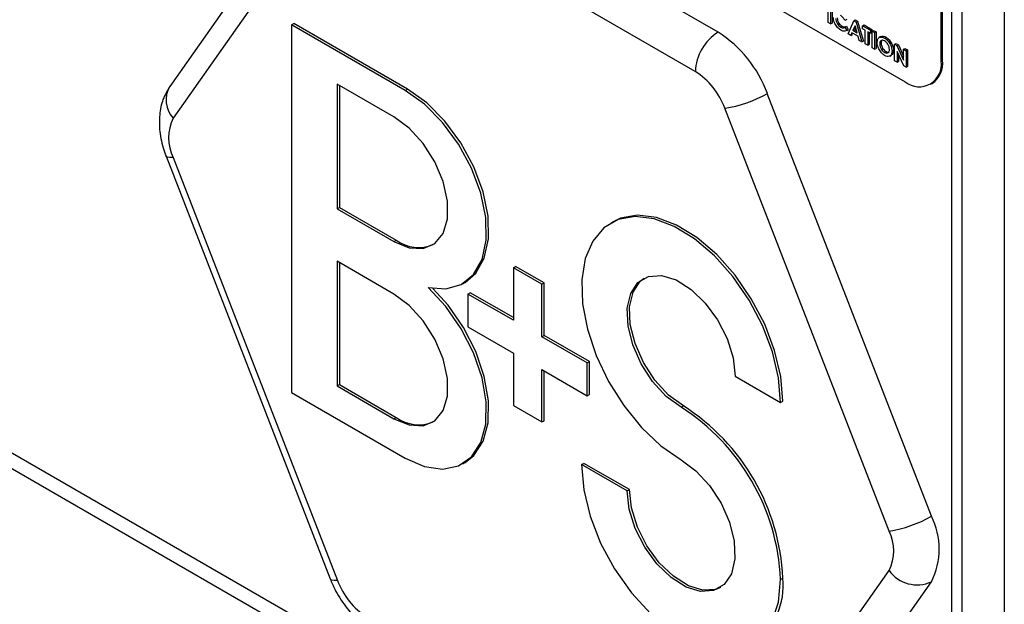
# Model space of a CAD drawing. Units: millimetres. Extents: x 5 to 415, y 5 to 292.
# Drawn here: x 344 to 350, y 194 to 198 of the extents above; entities that cross this region are included whole.
import ezdxf

# ---------------------------------------------------------------- set-up
doc = ezdxf.new("R2010")
doc.units = ezdxf.units.MM

msp = doc.modelspace()

# ---------------------------------------------------------------- linework, layer by layer
at = {"color": 8, "linetype": 'Continuous', "lineweight": 25}
msp.add_line((331.0021, 202.5311), (349.9759, 191.5778), dxfattribs=at)
at = {"color": 7, "linetype": 'Continuous', "lineweight": 25}
for p, q in [((330.899, 202.4926), (350.036, 191.445)), ((350.3012, 201.67), (350.3012, 191.9044)), ((349.9759, 191.5778), (349.9759, 200.0052)), ((350.0395, 191.6145), (350.0395, 200.0419)), ((349.9083, 197.3896), (349.9083, 199.7302)), ((349.9172, 197.3948), (349.9172, 199.7354)), ((348.5217, 197.5697), (346.4804, 198.7481)), ((346.1331, 198.6833), (345.1125, 197.2312)), ((346.1553, 198.4867), (345.1347, 197.0345)), ((348.3802, 197.3247), (346.339, 198.5031)), ((348.1263, 198.1611), (349.6855, 197.261)), ((349.2057, 197.6306), (349.2057, 197.7335)), ((349.2306, 197.7294), (349.2306, 197.6265)), ((349.2216, 197.7243), (349.2216, 197.6214)), ((345.8699, 197.6144), (345.8841, 197.6226)), ((345.8699, 197.6144), (345.8699, 195.3281)), ((346.577, 197.2062), (345.8699, 197.6144)), ((346.5912, 197.2144), (345.8841, 197.6226)), ((349.2216, 197.6214), (349.2057, 197.6306)), ((349.2216, 197.6214), (349.2306, 197.6265)), ((349.2838, 197.6013), (349.2927, 197.6065)), ((349.3222, 197.6484), (349.3104, 197.6422)), ((349.3104, 197.6009), (349.3194, 197.6061)), ((349.3194, 197.6061), (349.3307, 197.5857)), ((349.3296, 197.5591), (349.3656, 197.6412)), ((349.373, 197.6093), (349.3596, 197.5813)), ((349.3656, 197.6412), (349.3745, 197.6463)), ((349.3656, 197.6412), (349.3804, 197.6326)), ((349.3863, 197.5659), (349.373, 197.6093)), ((349.3745, 197.6463), (349.3893, 197.6378)), ((349.3804, 197.6326), (349.3893, 197.6378)), ((349.3804, 197.6326), (349.4164, 197.509)), ((349.3893, 197.6378), (349.4253, 197.5141)), ((349.4204, 197.6095), (349.4293, 197.6147)), ((349.4204, 197.6095), (349.4684, 197.5818)), ((349.4204, 197.5911), (349.4204, 197.6095)), ((349.4293, 197.6147), (349.4773, 197.587)), ((349.3087, 197.5999), (349.3104, 197.6009)), ((349.3104, 197.6009), (349.3218, 197.5806)), ((349.3218, 197.5806), (349.3307, 197.5857)), ((349.3467, 197.5492), (349.3296, 197.5591)), ((349.3536, 197.5663), (349.3467, 197.5492)), ((349.3467, 197.5492), (349.3556, 197.5544)), ((349.3924, 197.5439), (349.3536, 197.5663)), ((349.3591, 197.5631), (349.3556, 197.5544)), ((349.3596, 197.5813), (349.3686, 197.5864)), ((349.3596, 197.5813), (349.3863, 197.5659)), ((349.3755, 197.6011), (349.3686, 197.5864)), ((349.3686, 197.5864), (349.3825, 197.5784)), ((349.3993, 197.5188), (349.3924, 197.5439)), ((349.4364, 197.5818), (349.4204, 197.5911)), ((349.4364, 197.4974), (349.4364, 197.5818)), ((349.4684, 197.5634), (349.4524, 197.5726)), ((349.4524, 197.5726), (349.4524, 197.4882)), ((349.4613, 197.5675), (349.4613, 197.4933)), ((349.4684, 197.5818), (349.4773, 197.587)), ((349.4684, 197.5818), (349.4684, 197.5634)), ((349.4684, 197.5634), (349.4773, 197.5685)), ((349.4773, 197.587), (349.4773, 197.5685)), ((349.4787, 197.5759), (349.4876, 197.581)), ((349.4787, 197.5759), (349.4946, 197.5667)), ((349.4787, 197.473), (349.4787, 197.5759)), ((349.4876, 197.581), (349.5036, 197.5718)), ((349.4946, 197.5667), (349.5036, 197.5718)), ((349.4946, 197.5667), (349.4946, 197.4638)), ((349.5036, 197.5718), (349.5036, 197.4689)), ((349.4164, 197.509), (349.3993, 197.5188)), ((349.4164, 197.509), (349.4253, 197.5141)), ((349.4524, 197.4882), (349.4364, 197.4974)), ((349.4524, 197.4882), (349.4613, 197.4933)), ((349.5342, 197.5423), (349.523, 197.5358)), ((349.5266, 197.4966), (349.5355, 197.5017)), ((349.5571, 197.5333), (349.566, 197.5384)), ((349.6192, 197.4948), (349.6281, 197.4999)), ((349.6192, 197.4948), (349.6336, 197.4865)), ((349.6192, 197.3919), (349.6192, 197.4948)), ((349.6281, 197.4999), (349.6425, 197.4916)), ((349.6336, 197.4865), (349.6425, 197.4916)), ((349.6336, 197.4865), (349.674, 197.3954)), ((349.6425, 197.4916), (349.674, 197.4206)), ((349.4946, 197.4638), (349.4787, 197.473)), ((349.4946, 197.4638), (349.5036, 197.4689)), ((349.5376, 197.4627), (349.5465, 197.4679)), ((349.5571, 197.4435), (349.5661, 197.4487)), ((349.5885, 197.4211), (349.5996, 197.4276)), ((349.6032, 197.4523), (349.6121, 197.4574)), ((349.6755, 197.3594), (349.6351, 197.4502)), ((349.6351, 197.4502), (349.6351, 197.3827)), ((349.6441, 197.4301), (349.6441, 197.3878)), ((349.674, 197.4631), (349.6829, 197.4683)), ((349.674, 197.3954), (349.674, 197.4631)), ((349.674, 197.4631), (349.69, 197.4539)), ((349.6829, 197.4683), (349.6989, 197.4591)), ((349.69, 197.4539), (349.6989, 197.4591)), ((349.69, 197.4539), (349.69, 197.351)), ((349.6989, 197.4591), (349.6989, 197.3562)), ((349.6351, 197.3827), (349.6192, 197.3919)), ((349.6351, 197.3827), (349.6441, 197.3878)), ((349.69, 197.351), (349.6755, 197.3594)), ((349.9172, 197.3948), (349.9083, 197.3896)), ((349.69, 197.351), (349.6989, 197.3562)), ((346.1528, 197.247), (346.1528, 196.4713)), ((346.5063, 197.0429), (346.1528, 197.247)), ((346.1669, 197.2388), (346.1669, 196.4795)), ((349.843, 197.2454), (349.8519, 197.2505)), ((346.577, 197.2062), (346.5912, 197.2144)), ((349.8485, 194.5582), (348.8278, 197.1888)), ((349.5846, 194.4656), (348.5639, 197.0962)), ((345.0896, 196.7989), (346.1102, 194.1683)), ((345.1347, 196.7896), (346.1553, 194.159)), ((346.1528, 196.4713), (346.1669, 196.4795)), ((346.1528, 196.4713), (346.5063, 196.2672)), ((346.1669, 196.4795), (346.5204, 196.2753)), ((347.8684, 196.3899), (347.8543, 196.3818)), ((346.5063, 196.2672), (346.5204, 196.2753)), ((346.1528, 196.1447), (346.1528, 195.369)), ((346.5063, 195.9406), (346.1528, 196.1447)), ((346.1669, 196.1365), (346.1669, 195.3771)), ((347.2488, 196.1039), (347.2629, 196.1121)), ((347.2488, 196.1039), (347.2488, 195.7773)), ((347.4255, 196.0019), (347.2488, 196.1039)), ((347.4397, 196.0101), (347.2629, 196.1121)), ((346.9341, 196.0044), (346.9483, 196.0125)), ((347.4255, 196.0019), (347.4397, 196.0101)), ((347.4255, 195.6753), (347.4255, 196.0019)), ((347.4397, 195.6834), (347.4397, 196.0101)), ((346.9659, 195.9406), (346.9801, 195.9488)), ((346.9659, 195.9406), (346.9659, 195.7365)), ((347.2488, 195.7773), (346.9659, 195.9406)), ((347.2488, 195.7937), (346.9801, 195.9488)), ((346.9659, 195.7365), (347.2488, 195.5732)), ((347.4255, 195.6753), (347.4397, 195.6834)), ((347.7084, 195.512), (347.4255, 195.6753)), ((347.7225, 195.5202), (347.4397, 195.6834)), ((347.2488, 195.5732), (347.2488, 195.2466)), ((347.4255, 195.4711), (347.7084, 195.3079)), ((347.4255, 195.1445), (347.4255, 195.4711)), ((347.4397, 195.1527), (347.4397, 195.463)), ((347.7084, 195.512), (347.7225, 195.5202)), ((347.7084, 195.3079), (347.7084, 195.512)), ((347.7225, 195.316), (347.7225, 195.5202)), ((348.6276, 195.4301), (348.9105, 195.2668)), ((346.1528, 195.369), (346.1669, 195.3771)), ((346.1528, 195.369), (346.5063, 195.1649)), ((346.1669, 195.3771), (346.5204, 195.173)), ((345.8699, 195.3281), (346.577, 194.9199)), ((347.7084, 195.3079), (347.7225, 195.316)), ((347.2488, 195.2466), (347.4255, 195.1445)), ((348.2918, 195.2361), (348.3059, 195.2443)), ((348.9105, 195.2668), (348.9246, 195.275)), ((346.5063, 195.1649), (346.5204, 195.173)), ((347.4255, 195.1445), (347.4397, 195.1527)), ((346.9341, 194.8845), (346.9483, 194.8927)), ((347.673, 194.8792), (347.6872, 194.8873)), ((347.9559, 194.7159), (347.673, 194.8792)), ((347.97, 194.7241), (347.6872, 194.8873)), ((347.9559, 194.7159), (347.97, 194.7241)), ((348.5639, 192.7685), (349.5846, 194.2207)), ((348.8278, 192.6978), (349.8485, 194.15)), ((348.9105, 194.1648), (348.9246, 194.173))]:
    msp.add_line(p, q, dxfattribs=at)
at = {"color": 7, "linetype": 'Continuous', "lineweight": 25, "flags": 128}
for points in [[(346.7184, 195.9814), (346.8288, 195.972), (346.925, 195.9994), (347.0015, 196.0619), (347.0541, 196.1561), (347.0798, 196.2767), (347.077, 196.4168), (347.0461, 196.5686), (346.9886, 196.7234), (346.9079, 196.8725), (346.8086, 197.0076), (346.6962, 197.121), (346.577, 197.2062)], [(346.9483, 196.0125), (347.0157, 196.0701), (347.0683, 196.1643), (347.0939, 196.2849), (347.0912, 196.425), (347.0602, 196.5767), (347.0028, 196.7316), (346.9221, 196.8807), (346.8227, 197.0158), (346.7103, 197.1291), (346.5912, 197.2144)], [(346.5063, 196.2672), (346.6009, 196.2283), (346.6879, 196.2239), (346.7601, 196.2545), (346.8118, 196.3175), (346.8388, 196.4079), (346.8388, 196.5183), (346.8118, 196.6398), (346.7601, 196.7625), (346.6879, 196.8765), (346.6009, 196.9726), (346.5063, 197.0429)], [(348.9105, 195.2668), (348.8975, 195.4196), (348.8592, 195.581), (348.7972, 195.7442), (348.7141, 195.9023), (348.6132, 196.0488), (348.4989, 196.1776), (348.376, 196.2832), (348.2495, 196.3612), (348.1248, 196.4083), (348.0071, 196.4227), (347.9013, 196.4036), (347.8118, 196.3519), (347.7424, 196.2698), (347.696, 196.1607), (347.6745, 196.0291), (347.6788, 195.8805), (347.7088, 195.7213), (347.7631, 195.5579), (347.8396, 195.3973), (347.9349, 195.2462), (348.0453, 195.111), (348.1659, 194.9971), (348.2918, 194.9095)], [(348.9246, 195.275), (348.9117, 195.4278), (348.8734, 195.5892), (348.8114, 195.7524), (348.7282, 195.9105), (348.6274, 196.057), (348.5131, 196.1857), (348.3901, 196.2913), (348.2637, 196.3693), (348.139, 196.4165), (348.0212, 196.4308), (347.9154, 196.4118), (347.8684, 196.3899)], [(348.2918, 195.2361), (348.1998, 195.304), (348.1149, 195.3963), (348.0435, 195.506), (347.9911, 195.6247), (347.9616, 195.7433), (347.9573, 195.8528), (347.9786, 195.9449), (348.0237, 196.0124), (348.0893, 196.0503), (348.1704, 196.0557), (348.2608, 196.0281), (348.3535, 195.9696), (348.4415, 195.8847), (348.518, 195.78), (348.5773, 195.6633), (348.6148, 195.5436), (348.6276, 195.4301)], [(348.3059, 195.2443), (348.214, 195.3122), (348.1291, 195.4045), (348.0577, 195.5141), (348.0052, 195.6328), (347.9757, 195.7515), (347.9715, 195.861), (347.9927, 195.9531), (348.0379, 196.0206), (348.0614, 196.0392)], [(346.577, 194.9199), (346.6962, 194.8676), (346.8086, 194.8511), (346.9079, 194.8715), (346.9886, 194.9275), (347.0461, 195.016), (347.077, 195.132), (347.0798, 195.269), (347.0541, 195.4191), (347.0015, 195.5741), (346.925, 195.725), (346.8288, 195.8634), (346.7184, 195.9814)], [(346.9483, 194.8927), (347.0028, 194.9357), (347.0602, 195.0242), (347.0912, 195.1402), (347.0939, 195.2771), (347.0683, 195.4273), (347.0157, 195.5822), (346.9392, 195.7331), (346.843, 195.8715), (346.7476, 195.9755)], [(346.5063, 195.1649), (346.6009, 195.1259), (346.6879, 195.1216), (346.7601, 195.1522), (346.8118, 195.2152), (346.8388, 195.3056), (346.8388, 195.416), (346.8118, 195.5375), (346.7601, 195.6602), (346.6879, 195.7742), (346.6009, 195.8702), (346.5063, 195.9406)], [(347.673, 194.8792), (347.6866, 194.7228), (347.7265, 194.5577), (347.7912, 194.391), (347.8777, 194.23), (347.9824, 194.0818), (348.1006, 193.9529), (348.2271, 193.8488), (348.3564, 193.7741), (348.4829, 193.7321), (348.6011, 193.7247), (348.7058, 193.752), (348.7923, 193.8131), (348.857, 193.9051), (348.8969, 194.0241), (348.9105, 194.1648)], [(348.2918, 194.9095), (348.3837, 194.8416), (348.4686, 194.7493), (348.54, 194.6396), (348.5924, 194.5209), (348.6219, 194.4022), (348.6262, 194.2927), (348.6049, 194.2006), (348.5597, 194.1331), (348.494, 194.0952), (348.4129, 194.09), (348.3225, 194.1176), (348.2298, 194.1762), (348.1418, 194.2611), (348.0653, 194.3659), (348.006, 194.4827), (347.9686, 194.6024), (347.9559, 194.7159)], [(348.5362, 194.1145), (348.5082, 194.1034), (348.4271, 194.0981), (348.3367, 194.1258), (348.244, 194.1844), (348.156, 194.2693), (348.0794, 194.3741), (348.0202, 194.4908), (347.9828, 194.6105), (347.97, 194.7241)]]:
    msp.add_lwpolyline(points, dxfattribs=at)
at = {"color": 8, "linetype": 'Continuous', "lineweight": 25, "flags": 128}
for points in [[(345.1347, 196.7896), (345.1135, 196.789), (345.0986, 196.7916), (345.0904, 196.7972), (345.0896, 196.7989)], [(346.1553, 194.159), (346.1341, 194.1584), (346.1192, 194.161), (346.1111, 194.1667), (346.1102, 194.1683)]]:
    msp.add_lwpolyline(points, dxfattribs=at)
at = {"color": 7, "linetype": 'Continuous', "lineweight": 25}
for centre, radius, start, end in [((348.6873, 197.3107), 0.3074, 122.60619, 177.39381), ((348.1078, 196.9235), 0.7674, 20.22717, 57.36183), ((349.7725, 197.3676), 0.1376, 230.79672, 9.2145), ((349.7708, 197.3741), 0.1478, 303.28973, 8.022), ((348.1319, 196.937), 0.4604, 20.2278, 57.36144), ((348.4475, 197.8506), 0.7633, 278.77824, 299.88976), ((345.3796, 196.912), 0.2739, 153.43713, 206.56287), ((346.6602, 196.4679), 0.2379, 234.04279, 292.38012), ((347.5679, 194.1038), 1.3439, 2.60409, 57.41211), ((347.5821, 194.1119), 1.3439, 2.60409, 57.41211), ((346.6602, 195.3656), 0.2379, 234.04247, 292.38044), ((349.4681, 195.22), 0.7633, 278.77782, 299.89065), ((349.4402, 194.3541), 0.4565, 333.43603, 26.56397), ((349.3396, 194.3432), 0.2739, 333.43477, 26.56523), ((349.7602, 194.3484), 0.2172, 216.02648, 293.97127), ((346.5873, 194.3182), 0.4604, 200.2267, 237.36239), ((348.4916, 194.1276), 0.4354, 305.32685, 5.98581)]:
    msp.add_arc(centre, radius, start, end, dxfattribs=at)
at = {"color": 8, "linetype": 'Continuous', "lineweight": 25}
msp.add_arc((345.2556, 197.1478), 0.1657, 149.76769, 223.11742, dxfattribs=at)
at = {"color": 7, "linetype": 'Continuous', "lineweight": 25}
for points, knots in [([(349.3104, 197.6422), (349.3061, 197.6493), (349.2985, 197.6621), (349.2881, 197.6695), (349.2835, 197.6727)], [0, 0, 0, 0, 0.560041, 1, 1, 1, 1]), ([(349.2839, 197.5828), (349.277, 197.5876), (349.2631, 197.5972), (349.2475, 197.6209), (349.2388, 197.6442), (349.238, 197.6572), (349.2376, 197.6638)], [0, 0, 0, 0, 0.279826, 0.559122, 0.779356, 1, 1, 1, 1]), ([(349.2536, 197.6546), (349.2541, 197.6491), (349.2549, 197.6381), (349.2628, 197.6214), (349.2731, 197.6086), (349.2803, 197.6037), (349.2838, 197.6013)], [0, 0, 0, 0, 0.280051, 0.559217, 0.779519, 1, 1, 1, 1]), ([(349.2625, 197.6597), (349.263, 197.6542), (349.2638, 197.6432), (349.2717, 197.6265), (349.282, 197.6137), (349.2892, 197.6089), (349.2927, 197.6065)], [0, 0, 0, 0, 0.280051, 0.559217, 0.779519, 1, 1, 1, 1]), ([(349.2927, 197.6065), (349.2962, 197.6048), (349.3019, 197.602), (349.3092, 197.6018), (349.3146, 197.6034), (349.3178, 197.6052), (349.3194, 197.6061)], [0, 0, 0, 0, 0.339433, 0.559369, 0.779577, 1, 1, 1, 1]), ([(349.2838, 197.6013), (349.2873, 197.5996), (349.293, 197.5968), (349.3003, 197.5967), (349.3056, 197.5983), (349.3088, 197.6), (349.3104, 197.6009)], [0, 0, 0, 0, 0.339433, 0.559369, 0.779577, 1, 1, 1, 1]), ([(349.3218, 197.5806), (349.3182, 197.5788), (349.3124, 197.5759), (349.3025, 197.5754), (349.2933, 197.5778), (349.287, 197.5811), (349.2839, 197.5828)], [0, 0, 0, 0, 0.340052, 0.560013, 0.779922, 1, 1, 1, 1]), ([(349.5336, 197.5407), (349.5345, 197.5416), (349.5384, 197.5457), (349.5501, 197.5455), (349.5607, 197.5408), (349.566, 197.5384)], [0, 0, 0, 0, 0.117999, 0.559154, 1, 1, 1, 1]), ([(349.5106, 197.506), (349.5115, 197.5135), (349.5131, 197.5284), (349.5256, 197.5389), (349.5409, 197.5407), (349.5517, 197.5358), (349.5571, 197.5333)], [0, 0, 0, 0, 0.279647, 0.559211, 0.779683, 1, 1, 1, 1]), ([(349.5572, 197.425), (349.5503, 197.4299), (349.5365, 197.4396), (349.5213, 197.4633), (349.5121, 197.4864), (349.5111, 197.4995), (349.5106, 197.506)], [0, 0, 0, 0, 0.279628, 0.559194, 0.779559, 1, 1, 1, 1]), ([(349.5568, 197.5149), (349.5523, 197.517), (349.5432, 197.521), (349.5332, 197.517), (349.5274, 197.5085), (349.5269, 197.5005), (349.5266, 197.4966)], [0, 0, 0, 0, 0.279585, 0.559105, 0.779357, 1, 1, 1, 1]), ([(349.5266, 197.4966), (349.5272, 197.4903), (349.5281, 197.479), (349.5347, 197.4677), (349.5376, 197.4627)], [0, 0, 0, 0, 0.559441, 1, 1, 1, 1]), ([(349.5447, 197.5217), (349.5438, 197.5215), (349.54, 197.5205), (349.5365, 197.5133), (349.5358, 197.5056), (349.5355, 197.5017)], [0, 0, 0, 0, 0.134599, 0.566917, 1, 1, 1, 1]), ([(349.5355, 197.5017), (349.5361, 197.4954), (349.537, 197.4841), (349.5436, 197.4729), (349.5465, 197.4679)], [0, 0, 0, 0, 0.559441, 1, 1, 1, 1]), ([(349.5872, 197.4618), (349.5867, 197.4673), (349.5857, 197.4783), (349.5775, 197.4947), (349.5675, 197.5077), (349.5604, 197.5125), (349.5568, 197.5149)], [0, 0, 0, 0, 0.279764, 0.559481, 0.779677, 1, 1, 1, 1]), ([(349.5571, 197.5333), (349.5639, 197.5283), (349.5777, 197.5184), (349.5927, 197.4948), (349.6018, 197.4718), (349.6027, 197.4588), (349.6032, 197.4523)], [0, 0, 0, 0, 0.279377, 0.559191, 0.779511, 1, 1, 1, 1]), ([(349.566, 197.5384), (349.5729, 197.5335), (349.5866, 197.5235), (349.6016, 197.4999), (349.6107, 197.4769), (349.6116, 197.4639), (349.6121, 197.4574)], [0, 0, 0, 0, 0.279377, 0.559191, 0.779511, 1, 1, 1, 1]), ([(349.5376, 197.4627), (349.5409, 197.4583), (349.5469, 197.4502), (349.554, 197.4456), (349.5571, 197.4435)], [0, 0, 0, 0, 0.5593659, 1, 1, 1, 1]), ([(349.5465, 197.4679), (349.5498, 197.4634), (349.5558, 197.4554), (349.5629, 197.4507), (349.5661, 197.4487)], [0, 0, 0, 0, 0.5593659, 1, 1, 1, 1]), ([(349.5571, 197.4435), (349.5616, 197.4416), (349.5706, 197.4376), (349.5804, 197.4417), (349.5863, 197.45), (349.5869, 197.4578), (349.5872, 197.4618)], [0, 0, 0, 0, 0.279489, 0.559193, 0.779487, 1, 1, 1, 1]), ([(349.6032, 197.4523), (349.6024, 197.4448), (349.6009, 197.4299), (349.5884, 197.4195), (349.5733, 197.4173), (349.5626, 197.4225), (349.5572, 197.425)], [0, 0, 0, 0, 0.279668, 0.559365, 0.779637, 1, 1, 1, 1]), ([(349.5661, 197.4487), (349.5706, 197.4465), (349.5787, 197.4428), (349.5844, 197.4459), (349.5869, 197.4472)], [0, 0, 0, 0, 0.570249, 1, 1, 1, 1]), ([(349.6121, 197.4574), (349.6114, 197.4497), (349.6103, 197.4359), (349.6018, 197.4302), (349.598, 197.4277)], [0, 0, 0, 0, 0.553165, 1, 1, 1, 1]), ([(345.1125, 197.2312), (345.0988, 197.2083), (345.0688, 197.1582), (345.0476, 197.0673), (345.0462, 196.9628), (345.0636, 196.8711), (345.0834, 196.8162), (345.0896, 196.7989)], [0, 0, 0, 0, 0.182839, 0.400807, 0.633071, 0.883851, 1, 1, 1, 1]), ([(346.1102, 194.1683), (346.1193, 194.1469), (346.1446, 194.0871), (346.2033, 193.9949), (346.2852, 193.9025), (346.3495, 193.8596), (346.3804, 193.8389)], [0, 0, 0, 0, 0.158188, 0.442064, 0.731218, 1, 1, 1, 1])]:
    msp.add_open_spline(points, degree=3, knots=knots, dxfattribs=at)

doc.saveas('drawing.dxf')
